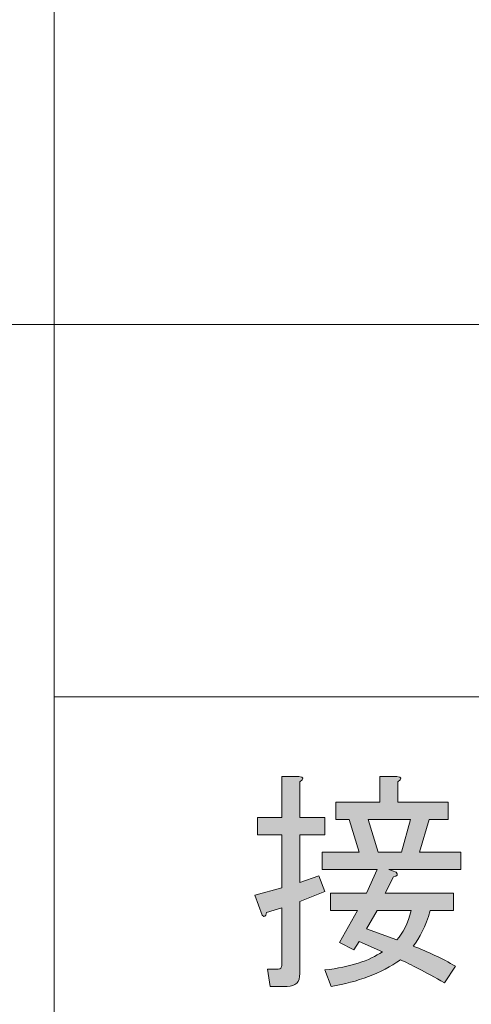
# Model space of a CAD drawing. Units: millimetres. Extents: x -48 to 473, y -84 to 211.
# Drawn here: x 39 to 46, y 6 to 20 of the extents above; entities that cross this region are included whole.
import ezdxf

# ---------------------------------------------------------------- set-up
doc = ezdxf.new("R2010")
doc.units = ezdxf.units.MM
doc.header["$MEASUREMENT"] = 0
doc.layers.add('レイヤー 1', color=7, linetype='Continuous', lineweight=0)

# ---------------------------------------------------------------- blocks, each defined once
blk = doc.blocks.new('Block_154')
at = {"layer": 'レイヤー 1', "color": 18, "lineweight": 15, "true_color": 0x000000}
blk.add_line((39.66, 31.967), (39.66, -5.789), dxfattribs=at)
blk = doc.blocks.new('Block_186')
at = {"layer": 'レイヤー 1', "true_color": 0x000000, "transparency": 33554687}
h = blk.add_hatch(color=18, dxfattribs=at)
h.dxf.hatch_style = 2
edge = h.paths.add_edge_path()
edge.add_spline(control_points=[(44.353, 8.122), (44.353, 8.122), (44.692, 8.122), (44.692, 8.122), (44.692, 8.122), (44.822, 8.598), (44.822, 8.598), (44.822, 8.598), (44.21, 8.598), (44.21, 8.598), (44.21, 8.598), (44.353, 8.122), (44.353, 8.122)], knot_values=[0, 0, 0, 0, 1, 1, 1, 2, 2, 2, 3, 3, 3, 4, 4, 4, 4], degree=3, periodic=0)
edge = h.paths.add_edge_path()
edge.add_spline(control_points=[(44.627, 6.853), (44.714, 6.95), (44.783, 7.091), (44.835, 7.276), (44.835, 7.276), (44.34, 7.276), (44.34, 7.276), (44.34, 7.276), (44.184, 7.012), (44.184, 7.012), (44.184, 7.012), (44.627, 6.853), (44.627, 6.853)], knot_values=[0, 0, 0, 0, 1, 1, 1, 2, 2, 2, 3, 3, 3, 4, 4, 4, 4], degree=3, periodic=0)
edge = h.paths.add_edge_path()
edge.add_spline(control_points=[(44.51, 7.871), (44.51, 7.871), (44.614, 7.831), (44.614, 7.831), (44.648, 7.796), (44.636, 7.774), (44.575, 7.765), (44.575, 7.765), (44.458, 7.528), (44.458, 7.528), (44.458, 7.528), (45.448, 7.528), (45.448, 7.528), (45.448, 7.528), (45.448, 7.276), (45.448, 7.276), (45.448, 7.276), (45.109, 7.276), (45.109, 7.276), (45.039, 7.047), (44.957, 6.875), (44.862, 6.761), (45.079, 6.681), (45.283, 6.584), (45.474, 6.47), (45.474, 6.47), (45.317, 6.232), (45.317, 6.232), (45.031, 6.391), (44.818, 6.501), (44.679, 6.563), (44.392, 6.369), (44.058, 6.241), (43.676, 6.179), (43.676, 6.179), (43.584, 6.417), (43.584, 6.417), (43.949, 6.461), (44.227, 6.549), (44.418, 6.681), (44.418, 6.681), (44.08, 6.827), (44.08, 6.827), (44.08, 6.827), (44.001, 6.708), (44.001, 6.708), (44.001, 6.708), (43.793, 6.814), (43.793, 6.814), (43.793, 6.814), (44.054, 7.276), (44.054, 7.276), (44.054, 7.276), (43.663, 7.276), (43.663, 7.276), (43.663, 7.276), (43.663, 7.528), (43.663, 7.528), (43.663, 7.528), (44.184, 7.528), (44.184, 7.528), (44.184, 7.528), (44.34, 7.871), (44.34, 7.871), (44.34, 7.871), (43.545, 7.871), (43.545, 7.871), (43.545, 7.871), (43.545, 8.122), (43.545, 8.122), (43.545, 8.122), (44.08, 8.122), (44.08, 8.122), (44.08, 8.122), (43.936, 8.598), (43.936, 8.598), (43.936, 8.598), (43.741, 8.598), (43.741, 8.598), (43.741, 8.598), (43.741, 8.849), (43.741, 8.849), (43.741, 8.849), (44.379, 8.849), (44.379, 8.849), (44.379, 8.849), (44.379, 9.219), (44.379, 9.219), (44.379, 9.219), (44.627, 9.219), (44.627, 9.219), (44.696, 9.21), (44.701, 9.184), (44.64, 9.14), (44.64, 9.14), (44.64, 8.849), (44.64, 8.849), (44.64, 8.849), (45.37, 8.849), (45.37, 8.849), (45.37, 8.849), (45.37, 8.598), (45.37, 8.598), (45.37, 8.598), (45.096, 8.598), (45.096, 8.598), (45.096, 8.598), (44.953, 8.122), (44.953, 8.122), (44.953, 8.122), (45.552, 8.122), (45.552, 8.122), (45.552, 8.122), (45.552, 7.871), (45.552, 7.871), (45.552, 7.871), (44.51, 7.871), (44.51, 7.871)], knot_values=[0, 0, 0, 0, 1, 1, 1, 2, 2, 2, 3, 3, 3, 4, 4, 4, 5, 5, 5, 6, 6, 6, 7, 7, 7, 8, 8, 8, 9, 9, 9, 10, 10, 10, 11, 11, 11, 12, 12, 12, 13, 13, 13, 14, 14, 14, 15, 15, 15, 16, 16, 16, 17, 17, 17, 18, 18, 18, 19, 19, 19, 20, 20, 20, 21, 21, 21, 22, 22, 22, 23, 23, 23, 24, 24, 24, 25, 25, 25, 26, 26, 26, 27, 27, 27, 28, 28, 28, 29, 29, 29, 30, 30, 30, 31, 31, 31, 32, 32, 32, 33, 33, 33, 34, 34, 34, 35, 35, 35, 36, 36, 36, 37, 37, 37, 38, 38, 38, 39, 39, 39, 39], degree=3, periodic=0)
edge = h.paths.add_edge_path()
edge.add_spline(control_points=[(42.959, 9.219), (42.959, 9.219), (43.207, 9.219), (43.207, 9.219), (43.276, 9.21), (43.28, 9.184), (43.22, 9.14), (43.22, 9.14), (43.22, 8.624), (43.22, 8.624), (43.22, 8.624), (43.584, 8.624), (43.584, 8.624), (43.584, 8.624), (43.584, 8.373), (43.584, 8.373), (43.584, 8.373), (43.22, 8.373), (43.22, 8.373), (43.22, 8.373), (43.22, 7.686), (43.22, 7.686), (43.22, 7.686), (43.493, 7.778), (43.493, 7.778), (43.493, 7.778), (43.584, 7.554), (43.584, 7.554), (43.584, 7.554), (43.22, 7.408), (43.22, 7.408), (43.22, 7.408), (43.22, 6.364), (43.22, 6.364), (43.22, 6.241), (43.159, 6.179), (43.037, 6.179), (43.037, 6.179), (42.79, 6.179), (42.79, 6.179), (42.79, 6.179), (42.751, 6.43), (42.751, 6.43), (42.751, 6.43), (42.907, 6.43), (42.907, 6.43), (42.942, 6.43), (42.959, 6.448), (42.959, 6.483), (42.959, 6.483), (42.959, 7.316), (42.959, 7.316), (42.959, 7.316), (42.737, 7.25), (42.737, 7.25), (42.729, 7.188), (42.707, 7.175), (42.672, 7.21), (42.672, 7.21), (42.568, 7.501), (42.568, 7.501), (42.568, 7.501), (42.959, 7.607), (42.959, 7.607), (42.959, 7.607), (42.959, 8.373), (42.959, 8.373), (42.959, 8.373), (42.607, 8.373), (42.607, 8.373), (42.607, 8.373), (42.607, 8.624), (42.607, 8.624), (42.607, 8.624), (42.959, 8.624), (42.959, 8.624), (42.959, 8.624), (42.959, 9.219), (42.959, 9.219)], knot_values=[0, 0, 0, 0, 1, 1, 1, 2, 2, 2, 3, 3, 3, 4, 4, 4, 5, 5, 5, 6, 6, 6, 7, 7, 7, 8, 8, 8, 9, 9, 9, 10, 10, 10, 11, 11, 11, 12, 12, 12, 13, 13, 13, 14, 14, 14, 15, 15, 15, 16, 16, 16, 17, 17, 17, 18, 18, 18, 19, 19, 19, 20, 20, 20, 21, 21, 21, 22, 22, 22, 23, 23, 23, 24, 24, 24, 25, 25, 25, 26, 26, 26, 26], degree=3, periodic=0)
at = {"layer": 'レイヤー 1'}
for points, knots in [([(42.959, 9.219), (42.959, 9.219), (43.207, 9.219), (43.207, 9.219), (43.276, 9.21), (43.28, 9.184), (43.22, 9.14), (43.22, 9.14), (43.22, 8.624), (43.22, 8.624), (43.22, 8.624), (43.584, 8.624), (43.584, 8.624), (43.584, 8.624), (43.584, 8.373), (43.584, 8.373), (43.584, 8.373), (43.22, 8.373), (43.22, 8.373), (43.22, 8.373), (43.22, 7.686), (43.22, 7.686), (43.22, 7.686), (43.493, 7.778), (43.493, 7.778), (43.493, 7.778), (43.584, 7.554), (43.584, 7.554), (43.584, 7.554), (43.22, 7.408), (43.22, 7.408), (43.22, 7.408), (43.22, 6.364), (43.22, 6.364), (43.22, 6.241), (43.159, 6.179), (43.037, 6.179), (43.037, 6.179), (42.79, 6.179), (42.79, 6.179), (42.79, 6.179), (42.751, 6.43), (42.751, 6.43), (42.751, 6.43), (42.907, 6.43), (42.907, 6.43), (42.942, 6.43), (42.959, 6.448), (42.959, 6.483), (42.959, 6.483), (42.959, 7.316), (42.959, 7.316), (42.959, 7.316), (42.737, 7.25), (42.737, 7.25), (42.729, 7.188), (42.707, 7.175), (42.672, 7.21), (42.672, 7.21), (42.568, 7.501), (42.568, 7.501), (42.568, 7.501), (42.959, 7.607), (42.959, 7.607), (42.959, 7.607), (42.959, 8.373), (42.959, 8.373), (42.959, 8.373), (42.607, 8.373), (42.607, 8.373), (42.607, 8.373), (42.607, 8.624), (42.607, 8.624), (42.607, 8.624), (42.959, 8.624), (42.959, 8.624), (42.959, 8.624), (42.959, 9.219), (42.959, 9.219)], [0, 0, 0, 0, 1, 1, 1, 2, 2, 2, 3, 3, 3, 4, 4, 4, 5, 5, 5, 6, 6, 6, 7, 7, 7, 8, 8, 8, 9, 9, 9, 10, 10, 10, 11, 11, 11, 12, 12, 12, 13, 13, 13, 14, 14, 14, 15, 15, 15, 16, 16, 16, 17, 17, 17, 18, 18, 18, 19, 19, 19, 20, 20, 20, 21, 21, 21, 22, 22, 22, 23, 23, 23, 24, 24, 24, 25, 25, 25, 26, 26, 26, 26]), ([(44.51, 7.871), (44.51, 7.871), (44.614, 7.831), (44.614, 7.831), (44.648, 7.796), (44.636, 7.774), (44.575, 7.765), (44.575, 7.765), (44.458, 7.528), (44.458, 7.528), (44.458, 7.528), (45.448, 7.528), (45.448, 7.528), (45.448, 7.528), (45.448, 7.276), (45.448, 7.276), (45.448, 7.276), (45.109, 7.276), (45.109, 7.276), (45.039, 7.047), (44.957, 6.875), (44.862, 6.761), (45.079, 6.681), (45.283, 6.584), (45.474, 6.47), (45.474, 6.47), (45.317, 6.232), (45.317, 6.232), (45.031, 6.391), (44.818, 6.501), (44.679, 6.563), (44.392, 6.369), (44.058, 6.241), (43.676, 6.179), (43.676, 6.179), (43.584, 6.417), (43.584, 6.417), (43.949, 6.461), (44.227, 6.549), (44.418, 6.681), (44.418, 6.681), (44.08, 6.827), (44.08, 6.827), (44.08, 6.827), (44.001, 6.708), (44.001, 6.708), (44.001, 6.708), (43.793, 6.814), (43.793, 6.814), (43.793, 6.814), (44.054, 7.276), (44.054, 7.276), (44.054, 7.276), (43.663, 7.276), (43.663, 7.276), (43.663, 7.276), (43.663, 7.528), (43.663, 7.528), (43.663, 7.528), (44.184, 7.528), (44.184, 7.528), (44.184, 7.528), (44.34, 7.871), (44.34, 7.871), (44.34, 7.871), (43.545, 7.871), (43.545, 7.871), (43.545, 7.871), (43.545, 8.122), (43.545, 8.122), (43.545, 8.122), (44.08, 8.122), (44.08, 8.122), (44.08, 8.122), (43.936, 8.598), (43.936, 8.598), (43.936, 8.598), (43.741, 8.598), (43.741, 8.598), (43.741, 8.598), (43.741, 8.849), (43.741, 8.849), (43.741, 8.849), (44.379, 8.849), (44.379, 8.849), (44.379, 8.849), (44.379, 9.219), (44.379, 9.219), (44.379, 9.219), (44.627, 9.219), (44.627, 9.219), (44.696, 9.21), (44.701, 9.184), (44.64, 9.14), (44.64, 9.14), (44.64, 8.849), (44.64, 8.849), (44.64, 8.849), (45.37, 8.849), (45.37, 8.849), (45.37, 8.849), (45.37, 8.598), (45.37, 8.598), (45.37, 8.598), (45.096, 8.598), (45.096, 8.598), (45.096, 8.598), (44.953, 8.122), (44.953, 8.122), (44.953, 8.122), (45.552, 8.122), (45.552, 8.122), (45.552, 8.122), (45.552, 7.871), (45.552, 7.871), (45.552, 7.871), (44.51, 7.871), (44.51, 7.871)], [0, 0, 0, 0, 1, 1, 1, 2, 2, 2, 3, 3, 3, 4, 4, 4, 5, 5, 5, 6, 6, 6, 7, 7, 7, 8, 8, 8, 9, 9, 9, 10, 10, 10, 11, 11, 11, 12, 12, 12, 13, 13, 13, 14, 14, 14, 15, 15, 15, 16, 16, 16, 17, 17, 17, 18, 18, 18, 19, 19, 19, 20, 20, 20, 21, 21, 21, 22, 22, 22, 23, 23, 23, 24, 24, 24, 25, 25, 25, 26, 26, 26, 27, 27, 27, 28, 28, 28, 29, 29, 29, 30, 30, 30, 31, 31, 31, 32, 32, 32, 33, 33, 33, 34, 34, 34, 35, 35, 35, 36, 36, 36, 37, 37, 37, 38, 38, 38, 39, 39, 39, 39]), ([(44.353, 8.122), (44.353, 8.122), (44.692, 8.122), (44.692, 8.122), (44.692, 8.122), (44.822, 8.598), (44.822, 8.598), (44.822, 8.598), (44.21, 8.598), (44.21, 8.598), (44.21, 8.598), (44.353, 8.122), (44.353, 8.122)], [0, 0, 0, 0, 1, 1, 1, 2, 2, 2, 3, 3, 3, 4, 4, 4, 4]), ([(44.627, 6.853), (44.714, 6.95), (44.783, 7.091), (44.835, 7.276), (44.835, 7.276), (44.34, 7.276), (44.34, 7.276), (44.34, 7.276), (44.184, 7.012), (44.184, 7.012), (44.184, 7.012), (44.627, 6.853), (44.627, 6.853)], [0, 0, 0, 0, 1, 1, 1, 2, 2, 2, 3, 3, 3, 4, 4, 4, 4])]:
    blk.add_open_spline(points, degree=3, knots=knots, dxfattribs=at)
blk = doc.blocks.new('Block_185')
at = {"layer": 'レイヤー 1'}
blk.add_blockref('Block_186', (0, 0), dxfattribs=at)

msp = doc.modelspace()

# ---------------------------------------------------------------- linework, layer by layer
at = {"layer": 'レイヤー 1', "color": 18, "lineweight": 15, "true_color": 0x000000}
for p, q in [((28.042, 15.764), (112.649, 15.764)), ((39.66, 10.371), (112.649, 10.371))]:
    msp.add_line(p, q, dxfattribs=at)

# ---------------------------------------------------------------- block references
at = {"layer": 'レイヤー 1'}
for name in ['Block_154', 'Block_185']:
    msp.add_blockref(name, (0, 0), dxfattribs=at)

doc.saveas('drawing.dxf')
